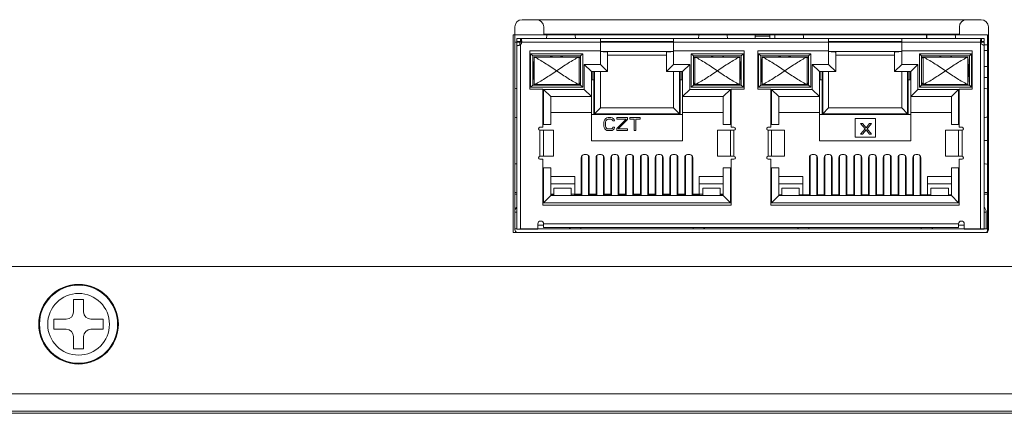
# Model space of a CAD drawing. Units: millimetres. Extents: x 0 to 158, y 0 to 102.
# Drawn here: x 142 to 147, y 50 to 52 of the extents above; entities that cross this region are included whole.
import ezdxf

# ---------------------------------------------------------------- set-up
doc = ezdxf.new("R2010")
doc.units = ezdxf.units.MM

msp = doc.modelspace()

# ---------------------------------------------------------------- linework, layer by layer
at = {"color": 18, "lineweight": 9, "true_color": 0x040000}
for p, q in [((144.7191, 51.6362), (146.9621, 51.6362)), ((144.6838, 50.6102), (144.6838, 51.6008)), ((144.8253, 51.5654), (144.8253, 51.6008)), ((146.856, 51.5654), (146.856, 51.6008)), ((146.9975, 50.6102), (146.9975, 51.6008)), ((144.6758, 51.5619), (146.9938, 51.5619)), ((144.6758, 50.5947), (144.6758, 51.5619)), ((144.6838, 51.5265), (144.6935, 51.5265)), ((144.6935, 51.5442), (146.9761, 51.5442)), ((144.6935, 51.5301), (144.6935, 51.5442)), ((144.6935, 51.5301), (144.7123, 51.5301)), ((144.6935, 51.5265), (144.7077, 51.5265)), ((144.6935, 50.6124), (144.6935, 51.5265)), ((144.7077, 51.5265), (144.7101, 51.5265)), ((144.7077, 51.5118), (144.7077, 51.5265)), ((144.7101, 51.5265), (144.7104, 51.5283)), ((144.7101, 51.5265), (144.7103, 51.5268)), ((144.7101, 51.5265), (146.9761, 51.5265)), ((144.7104, 51.5269), (144.7106, 51.5272)), ((144.7105, 51.5292), (144.7106, 51.5298)), ((144.7112, 51.5293), (144.7112, 51.529)), ((144.7123, 51.5301), (144.7123, 51.5442)), ((144.7175, 51.5301), (144.7174, 51.5314)), ((144.7176, 51.5265), (144.7176, 51.5289)), ((146.856, 51.5654), (144.8253, 51.5654)), ((145.1021, 51.4834), (145.1021, 51.5442)), ((145.1021, 51.5301), (145.4595, 51.5301)), ((145.4595, 51.4834), (145.4595, 51.5442)), ((145.8583, 51.5442), (145.8583, 51.5654)), ((145.9291, 51.5548), (145.8583, 51.5548)), ((145.9291, 51.5442), (145.9291, 51.5654)), ((146.2165, 51.4834), (146.2165, 51.5442)), ((146.2165, 51.5301), (146.5739, 51.5301)), ((146.5739, 51.4834), (146.5739, 51.5442)), ((146.6953, 51.5654), (146.6953, 51.5442)), ((146.9585, 51.5293), (146.9584, 51.5274)), ((146.9584, 50.6124), (146.9584, 51.5265)), ((146.9585, 51.5301), (146.9585, 51.5295)), ((146.9613, 51.5199), (146.9617, 51.5194)), ((146.962, 51.5265), (146.962, 51.5191)), ((146.9637, 51.5442), (146.9637, 51.5301)), ((146.9637, 51.5301), (146.9761, 51.5301)), ((146.9648, 51.529), (146.9648, 51.5293)), ((146.9654, 51.53), (146.9655, 51.5294)), ((146.9655, 51.5291), (146.9657, 51.5278)), ((146.9761, 51.5442), (146.9761, 51.5301)), ((146.9761, 51.5122), (146.9761, 51.5265)), ((146.9938, 51.5619), (146.9938, 50.7917)), ((144.7077, 51.5117), (144.708, 51.5118)), ((144.7081, 51.5119), (144.7102, 51.5125)), ((144.7112, 51.5129), (144.7112, 50.6124)), ((145.1021, 51.4834), (144.7572, 51.4834)), ((144.7572, 51.4834), (144.7572, 51.2959)), ((145.4598, 51.4799), (145.1018, 51.4799)), ((145.1018, 51.4176), (145.1018, 51.4799)), ((145.1372, 51.4768), (145.1372, 51.3822)), ((145.4244, 51.3822), (145.4244, 51.4768)), ((145.8044, 51.4834), (145.4595, 51.4834)), ((145.4598, 51.4799), (145.4598, 51.4176)), ((145.8044, 51.2959), (145.8044, 51.4834)), ((146.2165, 51.4834), (145.8716, 51.4834)), ((145.8716, 51.4834), (145.8716, 51.2959)), ((146.5742, 51.4799), (146.2162, 51.4799)), ((146.2162, 51.4176), (146.2162, 51.4799)), ((146.2516, 51.4768), (146.2516, 51.3822)), ((146.5388, 51.3822), (146.5388, 51.4768)), ((146.9188, 51.4834), (146.5739, 51.4834)), ((146.5742, 51.4799), (146.5742, 51.4176)), ((146.9188, 51.2959), (146.9188, 51.4834)), ((146.9761, 51.5136), (146.9975, 51.5136)), ((146.9761, 51.5096), (146.9761, 50.6124)), ((146.9975, 51.4855), (146.9761, 51.4855)), ((145.0155, 51.4699), (144.7607, 51.4699)), ((144.7714, 51.4593), (144.7607, 51.4699)), ((144.7607, 51.4699), (144.7607, 51.3058)), ((144.7714, 51.4593), (145.0049, 51.4593)), ((144.7741, 51.4073), (144.7714, 51.4593)), ((144.7714, 51.4593), (144.7714, 51.3164)), ((144.7784, 51.4533), (144.9978, 51.4533)), ((144.7784, 51.3189), (144.7784, 51.4533)), ((144.857, 51.4533), (144.8599, 51.4566)), ((144.8599, 51.4533), (144.8599, 51.4566)), ((144.9164, 51.4565), (144.9164, 51.4533)), ((144.9164, 51.4565), (144.9177, 51.4533)), ((145.0049, 51.4593), (144.9978, 51.4453)), ((144.9978, 51.4533), (144.9978, 51.3189)), ((145.0155, 51.4699), (145.0049, 51.4593)), ((145.0049, 51.3164), (145.0049, 51.4593)), ((145.0155, 51.3058), (145.0155, 51.4699)), ((145.1372, 51.4628), (145.4244, 51.4628)), ((145.8009, 51.4699), (145.5461, 51.4699)), ((145.5567, 51.4593), (145.5461, 51.4699)), ((145.5461, 51.4699), (145.5461, 51.3058)), ((145.5567, 51.4593), (145.7902, 51.4593)), ((145.5567, 51.4593), (145.5638, 51.4453)), ((145.5567, 51.4593), (145.5567, 51.3164)), ((145.5638, 51.4533), (145.7832, 51.4533)), ((145.5638, 51.3189), (145.5638, 51.4533)), ((145.6452, 51.4565), (145.6439, 51.4533)), ((145.6452, 51.4533), (145.6452, 51.4565)), ((145.7046, 51.4533), (145.7017, 51.4566)), ((145.7017, 51.4566), (145.7017, 51.4533)), ((145.7832, 51.4533), (145.7832, 51.3189)), ((145.7875, 51.4073), (145.7902, 51.4593)), ((145.7902, 51.4593), (145.8009, 51.4699)), ((145.7902, 51.3164), (145.7902, 51.4593)), ((145.8009, 51.3058), (145.8009, 51.4699)), ((146.1299, 51.4699), (145.8751, 51.4699)), ((145.8858, 51.4593), (145.8751, 51.4699)), ((145.8751, 51.4699), (145.8751, 51.3058)), ((145.8858, 51.4593), (146.1193, 51.4593)), ((145.8885, 51.4073), (145.8858, 51.4593)), ((145.8858, 51.4593), (145.8858, 51.3164)), ((145.8928, 51.4533), (146.1122, 51.4533)), ((145.8928, 51.3189), (145.8928, 51.4533)), ((145.9714, 51.4533), (145.9743, 51.4566)), ((145.9743, 51.4533), (145.9743, 51.4566)), ((146.0308, 51.4565), (146.0308, 51.4533)), ((146.0308, 51.4565), (146.0321, 51.4533)), ((146.1193, 51.4593), (146.1122, 51.4453)), ((146.1122, 51.4533), (146.1122, 51.3189)), ((146.1299, 51.4699), (146.1193, 51.4593)), ((146.1193, 51.3164), (146.1193, 51.4593)), ((146.1299, 51.3058), (146.1299, 51.4699)), ((146.2516, 51.4628), (146.5388, 51.4628)), ((146.9153, 51.4699), (146.6605, 51.4699)), ((146.6711, 51.4593), (146.6605, 51.4699)), ((146.6605, 51.4699), (146.6605, 51.3058)), ((146.9046, 51.4593), (146.6711, 51.4593)), ((146.6782, 51.4453), (146.6711, 51.4593)), ((146.6711, 51.3164), (146.6711, 51.4593)), ((146.6782, 51.4533), (146.8976, 51.4533)), ((146.6782, 51.3189), (146.6782, 51.4533)), ((146.7583, 51.4533), (146.7596, 51.4565)), ((146.7596, 51.4533), (146.7596, 51.4565)), ((146.819, 51.4533), (146.8161, 51.4566)), ((146.8161, 51.4566), (146.8161, 51.4533)), ((146.8976, 51.4533), (146.8976, 51.3189)), ((146.9046, 51.4593), (146.9019, 51.4073)), ((146.9046, 51.4593), (146.9153, 51.4699)), ((146.9046, 51.4593), (146.9046, 51.3164)), ((146.9153, 51.3058), (146.9153, 51.4699)), ((144.7741, 51.4073), (144.7777, 51.4073)), ((144.7741, 51.3684), (144.7741, 51.4073)), ((144.7784, 51.408), (144.7777, 51.408)), ((144.7777, 51.408), (144.7777, 51.3726)), ((145.0225, 51.4176), (145.1018, 51.4176)), ((145.0225, 51.2952), (145.0225, 51.4176)), ((145.0225, 51.4176), (145.0579, 51.3822)), ((145.1372, 51.3822), (145.0579, 51.3822)), ((145.0579, 51.044), (145.0579, 51.3822)), ((145.0615, 51.3426), (145.0615, 51.3822)), ((145.0706, 51.3822), (145.0706, 51.1763)), ((145.0738, 51.3822), (145.0738, 51.1763)), ((145.1018, 51.4176), (145.1372, 51.3822)), ((145.1021, 51.3822), (145.1021, 51.2046)), ((145.4598, 51.4176), (145.4244, 51.3822)), ((145.5037, 51.3822), (145.4244, 51.3822)), ((145.4595, 51.3822), (145.4595, 51.2046)), ((145.4598, 51.4176), (145.5391, 51.4176)), ((145.4878, 51.1763), (145.4878, 51.3822)), ((145.491, 51.1763), (145.491, 51.3822)), ((145.5001, 51.3822), (145.5001, 51.3426)), ((145.5391, 51.4176), (145.5037, 51.3822)), ((145.5037, 51.044), (145.5037, 51.3822)), ((145.5391, 51.4176), (145.5391, 51.2952)), ((145.7839, 51.408), (145.7832, 51.408)), ((145.7839, 51.3684), (145.7839, 51.408)), ((145.7839, 51.4073), (145.7875, 51.4073)), ((145.7875, 51.4073), (145.7875, 51.3684)), ((145.8885, 51.4073), (145.8921, 51.4073)), ((145.8885, 51.3684), (145.8885, 51.4073)), ((145.8928, 51.408), (145.8921, 51.408)), ((145.8921, 51.408), (145.8921, 51.3726)), ((146.1369, 51.4176), (146.2162, 51.4176)), ((146.1369, 51.2952), (146.1369, 51.4176)), ((146.1369, 51.4176), (146.1723, 51.3822)), ((146.2516, 51.3822), (146.1723, 51.3822)), ((146.1723, 51.044), (146.1723, 51.3822)), ((146.1759, 51.3822), (146.1759, 51.3426)), ((146.185, 51.3822), (146.185, 51.1763)), ((146.1882, 51.3822), (146.1882, 51.1763)), ((146.2162, 51.4176), (146.2516, 51.3822)), ((146.2165, 51.3822), (146.2165, 51.2046)), ((146.5742, 51.4176), (146.5388, 51.3822)), ((146.6181, 51.3822), (146.5388, 51.3822)), ((146.5739, 51.3822), (146.5739, 51.2046)), ((146.5742, 51.4176), (146.6535, 51.4176)), ((146.6022, 51.1763), (146.6022, 51.3822)), ((146.6054, 51.1763), (146.6054, 51.3822)), ((146.6145, 51.3426), (146.6145, 51.3822)), ((146.6181, 51.3822), (146.6535, 51.4176)), ((146.6181, 51.044), (146.6181, 51.3822)), ((146.6535, 51.4176), (146.6535, 51.2952)), ((146.8983, 51.408), (146.8976, 51.408)), ((146.8983, 51.3684), (146.8983, 51.408)), ((146.9019, 51.4073), (146.8983, 51.4073)), ((146.9019, 51.4073), (146.9019, 51.3684)), ((146.9975, 51.4076), (146.9761, 51.4076)), ((144.7741, 51.3684), (144.7714, 51.3164)), ((144.7784, 51.3684), (144.7741, 51.3684)), ((144.7777, 51.3726), (144.7784, 51.3726)), ((144.7777, 51.3703), (144.7777, 51.3684)), ((145.0049, 51.3164), (144.9978, 51.3304)), ((145.0579, 51.3426), (145.0706, 51.3426)), ((145.5037, 51.3426), (145.491, 51.3426)), ((145.5638, 51.3304), (145.5567, 51.3164)), ((145.7832, 51.3726), (145.7839, 51.3726)), ((145.7875, 51.3684), (145.7832, 51.3684)), ((145.7902, 51.3164), (145.7875, 51.3684)), ((145.8885, 51.3684), (145.8858, 51.3164)), ((145.8928, 51.3684), (145.8885, 51.3684)), ((145.8921, 51.3726), (145.8928, 51.3726)), ((145.8921, 51.3703), (145.8921, 51.3684)), ((146.1193, 51.3164), (146.1122, 51.3304)), ((146.185, 51.3426), (146.1723, 51.3426)), ((146.6054, 51.3426), (146.6181, 51.3426)), ((146.6782, 51.3304), (146.6711, 51.3164)), ((146.8976, 51.3726), (146.8983, 51.3726)), ((146.9019, 51.3684), (146.8976, 51.3684)), ((146.9046, 51.3164), (146.9019, 51.3684)), ((146.9761, 51.3534), (146.9975, 51.3534)), ((144.7572, 51.2959), (144.8209, 51.2959)), ((144.7714, 51.3164), (144.7607, 51.3058)), ((144.7607, 51.3058), (145.0155, 51.3058)), ((145.0049, 51.3164), (144.7714, 51.3164)), ((144.9978, 51.3189), (144.7784, 51.3189)), ((144.8209, 51.2959), (144.8209, 51.1098)), ((144.8241, 51.2952), (145.0225, 51.2952)), ((144.8241, 51.1232), (144.8241, 51.2952)), ((144.8241, 51.2952), (144.8594, 51.2598)), ((145.0049, 51.3164), (145.0155, 51.3058)), ((145.0225, 51.2952), (145.0579, 51.2598)), ((145.5391, 51.2952), (145.5037, 51.2598)), ((145.5391, 51.2952), (145.7375, 51.2952)), ((145.5461, 51.3058), (145.5567, 51.3164)), ((145.5461, 51.3058), (145.8009, 51.3058)), ((145.7902, 51.3164), (145.5567, 51.3164)), ((145.7832, 51.3189), (145.5638, 51.3189)), ((145.7375, 51.2952), (145.7021, 51.2598)), ((145.7375, 51.2952), (145.7375, 51.1232)), ((145.7407, 51.2959), (145.8044, 51.2959)), ((145.7407, 51.1098), (145.7407, 51.2959)), ((145.7902, 51.3164), (145.8009, 51.3058)), ((145.8716, 51.2959), (145.9353, 51.2959)), ((145.8858, 51.3164), (145.8751, 51.3058)), ((145.8751, 51.3058), (146.1299, 51.3058)), ((146.1193, 51.3164), (145.8858, 51.3164)), ((146.1122, 51.3189), (145.8928, 51.3189)), ((145.9353, 51.2959), (145.9353, 51.1098)), ((145.9385, 51.2952), (146.1369, 51.2952)), ((145.9385, 51.1232), (145.9385, 51.2952)), ((145.9385, 51.2952), (145.9738, 51.2598)), ((146.1193, 51.3164), (146.1299, 51.3058)), ((146.1369, 51.2952), (146.1723, 51.2598)), ((146.6535, 51.2952), (146.6181, 51.2598)), ((146.6535, 51.2952), (146.8519, 51.2952)), ((146.6711, 51.3164), (146.6605, 51.3058)), ((146.6605, 51.3058), (146.9153, 51.3058)), ((146.6711, 51.3164), (146.9046, 51.3164)), ((146.8976, 51.3189), (146.6782, 51.3189)), ((146.8519, 51.2952), (146.8165, 51.2598)), ((146.8519, 51.2952), (146.8519, 51.1232)), ((146.8551, 51.2959), (146.9188, 51.2959)), ((146.8551, 51.1098), (146.8551, 51.2959)), ((146.9153, 51.3058), (146.9046, 51.3164)), ((145.0579, 51.2598), (144.8594, 51.2598)), ((144.8594, 51.2598), (144.8594, 51.1232)), ((145.7021, 51.2598), (145.5037, 51.2598)), ((145.7021, 51.1232), (145.7021, 51.2598)), ((146.1723, 51.2598), (145.9738, 51.2598)), ((145.9738, 51.2598), (145.9738, 51.1232)), ((146.8165, 51.2598), (146.6181, 51.2598)), ((146.8165, 51.1232), (146.8165, 51.2598)), ((145.1021, 51.2046), (145.0738, 51.1763)), ((145.4595, 51.2046), (145.1021, 51.2046)), ((145.4878, 51.1763), (145.4595, 51.2046)), ((146.2165, 51.2046), (146.1882, 51.1763)), ((146.5739, 51.2046), (146.2165, 51.2046)), ((146.6022, 51.1763), (146.5739, 51.2046)), ((144.8594, 51.1819), (145.0579, 51.1819)), ((145.0579, 51.1727), (145.5037, 51.1727)), ((145.0706, 51.1763), (145.491, 51.1763)), ((145.0774, 51.1763), (145.0774, 51.1727)), ((145.1191, 51.1355), (145.1204, 51.1423)), ((145.1191, 51.1355), (145.1191, 51.1152)), ((145.1204, 51.1423), (145.1231, 51.1477)), ((145.1231, 51.1477), (145.1284, 51.1531)), ((145.1284, 51.1409), (145.1271, 51.1355)), ((145.1271, 51.1152), (145.1271, 51.1355)), ((145.1284, 51.1531), (145.1337, 51.1558)), ((145.1311, 51.145), (145.1284, 51.1409)), ((145.135, 51.1477), (145.1311, 51.145)), ((145.1337, 51.1558), (145.1403, 51.1572)), ((145.1403, 51.149), (145.135, 51.1477)), ((145.1523, 51.1572), (145.1403, 51.1572)), ((145.1403, 51.149), (145.1523, 51.149)), ((145.1523, 51.1572), (145.1589, 51.1558)), ((145.1576, 51.1477), (145.1523, 51.149)), ((145.1616, 51.145), (145.1576, 51.1477)), ((145.1589, 51.1558), (145.1642, 51.1531)), ((145.1629, 51.1409), (145.1616, 51.145)), ((145.1629, 51.1409), (145.1709, 51.1409)), ((145.1642, 51.1531), (145.1695, 51.1477)), ((145.1695, 51.1477), (145.1709, 51.1409)), ((145.2345, 51.1572), (145.1815, 51.1572)), ((145.1815, 51.1572), (145.1815, 51.1504)), ((145.1815, 51.1504), (145.2279, 51.1504)), ((145.1815, 51.1043), (145.2279, 51.1504)), ((145.2345, 51.1477), (145.1894, 51.1016)), ((145.2345, 51.1477), (145.2345, 51.1572)), ((145.2956, 51.1572), (145.2452, 51.1572)), ((145.2452, 51.1572), (145.2452, 51.1504)), ((145.2452, 51.1504), (145.2664, 51.1504)), ((145.2664, 51.1504), (145.2664, 51.0935)), ((145.2743, 51.1504), (145.2956, 51.1504)), ((145.2743, 51.0935), (145.2743, 51.1504)), ((145.2956, 51.1504), (145.2956, 51.1572)), ((145.4842, 51.1727), (145.4842, 51.1763)), ((145.5037, 51.1819), (145.7021, 51.1819)), ((145.9738, 51.1819), (146.1723, 51.1819)), ((146.6181, 51.1727), (146.1723, 51.1727)), ((146.185, 51.1763), (146.6054, 51.1763)), ((146.1918, 51.1763), (146.1918, 51.1727)), ((146.4453, 51.1523), (146.3474, 51.1523)), ((146.3474, 51.1523), (146.3474, 51.0618)), ((146.4453, 51.0618), (146.4453, 51.1523)), ((146.5986, 51.1727), (146.5986, 51.1763)), ((146.6181, 51.1819), (146.8165, 51.1819)), ((144.8011, 51.1074), (144.8011, 51.098)), ((144.8209, 51.1098), (144.8063, 51.1098)), ((144.8063, 51.0956), (144.8736, 51.0956)), ((144.8063, 50.9683), (144.8063, 51.0956)), ((144.8209, 51.1232), (144.8594, 51.1232)), ((144.8237, 51.0956), (144.8237, 50.9683)), ((144.8733, 50.9683), (144.8733, 51.0956)), ((144.8736, 51.0956), (144.8736, 50.9683)), ((145.1204, 51.1084), (145.1191, 51.1152)), ((145.1231, 51.103), (145.1204, 51.1084)), ((145.1284, 51.0976), (145.1231, 51.103)), ((145.1271, 51.1152), (145.1284, 51.1098)), ((145.1284, 51.1098), (145.1311, 51.1057)), ((145.1337, 51.0949), (145.1284, 51.0976)), ((145.1311, 51.1057), (145.135, 51.103)), ((145.1403, 51.0935), (145.1337, 51.0949)), ((145.135, 51.103), (145.1403, 51.1016)), ((145.1523, 51.1016), (145.1403, 51.1016)), ((145.1403, 51.0935), (145.1523, 51.0935)), ((145.1523, 51.1016), (145.1576, 51.103)), ((145.1589, 51.0949), (145.1523, 51.0935)), ((145.1576, 51.103), (145.1616, 51.1057)), ((145.1642, 51.0976), (145.1589, 51.0949)), ((145.1616, 51.1057), (145.1629, 51.1098)), ((145.1709, 51.1098), (145.1629, 51.1098)), ((145.1695, 51.103), (145.1642, 51.0976)), ((145.1709, 51.1098), (145.1695, 51.103)), ((145.1815, 51.1043), (145.1815, 51.0935)), ((145.1815, 51.0935), (145.2345, 51.0935)), ((145.2345, 51.1016), (145.1894, 51.1016)), ((145.2345, 51.0935), (145.2345, 51.1016)), ((145.2664, 51.0935), (145.2743, 51.0935)), ((145.674, 51.0956), (145.7546, 51.0956)), ((145.674, 50.9683), (145.674, 51.0956)), ((145.6744, 51.0956), (145.6744, 50.9683)), ((145.7021, 51.1232), (145.7407, 51.1232)), ((145.7374, 50.9683), (145.7374, 51.0956)), ((145.7546, 51.1098), (145.7407, 51.1098)), ((145.7546, 51.0956), (145.7546, 50.9683)), ((145.7605, 51.0989), (145.7605, 51.1065)), ((145.9155, 51.1065), (145.9155, 51.0989)), ((145.9353, 51.1098), (145.9214, 51.1098)), ((145.9214, 51.0956), (146.002, 51.0956)), ((145.9214, 50.9683), (145.9214, 51.0956)), ((145.9353, 51.1232), (145.9738, 51.1232)), ((145.9386, 51.0956), (145.9386, 50.9683)), ((146.0016, 50.9683), (146.0016, 51.0956)), ((146.002, 51.0956), (146.002, 50.9683)), ((146.3825, 51.1281), (146.373, 51.1281)), ((146.373, 51.1281), (146.3951, 51.1024)), ((146.3951, 51.1024), (146.373, 51.0766)), ((146.3998, 51.1072), (146.3825, 51.1281)), ((146.3825, 51.0766), (146.3998, 51.0975)), ((146.4172, 51.1281), (146.3998, 51.1072)), ((146.3998, 51.0975), (146.4172, 51.0766)), ((146.4045, 51.1024), (146.4266, 51.1281)), ((146.4266, 51.0766), (146.4045, 51.1024)), ((146.4266, 51.1281), (146.4172, 51.1281)), ((146.7884, 51.0956), (146.869, 51.0956)), ((146.7884, 50.9683), (146.7884, 51.0956)), ((146.7888, 51.0956), (146.7888, 50.9683)), ((146.8165, 51.1232), (146.8551, 51.1232)), ((146.8518, 50.9683), (146.8518, 51.0956)), ((146.869, 51.1098), (146.8551, 51.1098)), ((146.869, 51.0956), (146.869, 50.9683)), ((146.8749, 51.0989), (146.8749, 51.1065)), ((145.0579, 51.044), (145.5037, 51.044)), ((146.1723, 51.044), (146.6181, 51.044)), ((146.3474, 51.0618), (146.4453, 51.0618)), ((146.373, 51.0766), (146.3825, 51.0766)), ((146.4172, 51.0766), (146.4266, 51.0766)), ((146.9975, 51.0454), (146.9761, 51.0454)), ((144.8011, 50.9659), (144.8011, 50.9565)), ((144.8063, 50.9683), (144.8736, 50.9683)), ((144.8063, 50.9541), (144.8209, 50.9541)), ((144.8209, 50.9541), (144.8209, 50.7298)), ((145.0087, 50.9613), (145.0087, 50.7836)), ((145.0119, 50.7765), (145.0119, 50.971)), ((145.0335, 50.9768), (145.0229, 50.9768)), ((145.0445, 50.971), (145.0445, 50.7765)), ((145.0477, 50.7836), (145.0477, 50.9613)), ((145.0809, 50.7836), (145.0809, 50.9613)), ((145.0841, 50.7765), (145.0841, 50.971)), ((145.0951, 50.9768), (145.1057, 50.9768)), ((145.1166, 50.971), (145.1166, 50.7765)), ((145.1198, 50.7836), (145.1198, 50.9613)), ((145.1531, 50.9613), (145.1531, 50.7836)), ((145.1563, 50.7765), (145.1563, 50.971)), ((145.1778, 50.9768), (145.1672, 50.9768)), ((145.1888, 50.971), (145.1888, 50.7765)), ((145.192, 50.7836), (145.192, 50.9613)), ((145.2253, 50.9613), (145.2253, 50.7836)), ((145.2284, 50.7765), (145.2284, 50.971)), ((145.25, 50.9768), (145.2394, 50.9768)), ((145.261, 50.971), (145.261, 50.7765)), ((145.2642, 50.7836), (145.2642, 50.9613)), ((145.2974, 50.9613), (145.2974, 50.7836)), ((145.3006, 50.7765), (145.3006, 50.971)), ((145.3222, 50.9768), (145.3116, 50.9768)), ((145.3332, 50.971), (145.3332, 50.7765)), ((145.3363, 50.7836), (145.3363, 50.9613)), ((145.3696, 50.9613), (145.3696, 50.7836)), ((145.3728, 50.7765), (145.3728, 50.971)), ((145.3944, 50.9768), (145.3837, 50.9768)), ((145.4053, 50.971), (145.4053, 50.7765)), ((145.4085, 50.7836), (145.4085, 50.9613)), ((145.4418, 50.9613), (145.4418, 50.7836)), ((145.445, 50.7765), (145.445, 50.971)), ((145.4665, 50.9768), (145.4559, 50.9768)), ((145.4775, 50.971), (145.4775, 50.7765)), ((145.4807, 50.7836), (145.4807, 50.9613)), ((145.5139, 50.9613), (145.5139, 50.7836)), ((145.5171, 50.7765), (145.5171, 50.971)), ((145.5387, 50.9768), (145.5281, 50.9768)), ((145.5497, 50.971), (145.5497, 50.7765)), ((145.5529, 50.7836), (145.5529, 50.9613)), ((145.674, 50.9683), (145.7546, 50.9683)), ((145.7407, 50.9541), (145.7546, 50.9541)), ((145.7407, 50.7298), (145.7407, 50.9541)), ((145.7605, 50.9574), (145.7605, 50.965)), ((145.9155, 50.965), (145.9155, 50.9574)), ((145.9214, 50.9683), (146.002, 50.9683)), ((145.9214, 50.9541), (145.9353, 50.9541)), ((145.9353, 50.9541), (145.9353, 50.7298)), ((146.1231, 50.9613), (146.1231, 50.7801)), ((146.1263, 50.7765), (146.1263, 50.971)), ((146.1479, 50.9768), (146.1373, 50.9768)), ((146.1589, 50.971), (146.1589, 50.7765)), ((146.1621, 50.7801), (146.1621, 50.9613)), ((146.1953, 50.9613), (146.1953, 50.7801)), ((146.1985, 50.7765), (146.1985, 50.971)), ((146.2201, 50.9768), (146.2095, 50.9768)), ((146.231, 50.971), (146.231, 50.7765)), ((146.2342, 50.7801), (146.2342, 50.9613)), ((146.2675, 50.9613), (146.2675, 50.7801)), ((146.2707, 50.7765), (146.2707, 50.971)), ((146.2816, 50.9768), (146.2922, 50.9768)), ((146.3032, 50.971), (146.3032, 50.7765)), ((146.3064, 50.7801), (146.3064, 50.9613)), ((146.3397, 50.9613), (146.3397, 50.7801)), ((146.3428, 50.7765), (146.3428, 50.971)), ((146.3644, 50.9768), (146.3538, 50.9768)), ((146.3754, 50.971), (146.3754, 50.7765)), ((146.3786, 50.7801), (146.3786, 50.9613)), ((146.4118, 50.9613), (146.4118, 50.7801)), ((146.415, 50.7765), (146.415, 50.971)), ((146.4366, 50.9768), (146.426, 50.9768)), ((146.4476, 50.971), (146.4476, 50.7765)), ((146.4507, 50.7801), (146.4507, 50.9613)), ((146.484, 50.9613), (146.484, 50.7801)), ((146.4872, 50.7765), (146.4872, 50.971)), ((146.5088, 50.9768), (146.4981, 50.9768)), ((146.5197, 50.971), (146.5197, 50.7765)), ((146.5229, 50.7801), (146.5229, 50.9613)), ((146.5562, 50.9613), (146.5562, 50.7801)), ((146.5594, 50.7765), (146.5594, 50.971)), ((146.5809, 50.9768), (146.5703, 50.9768)), ((146.5919, 50.971), (146.5919, 50.7765)), ((146.5951, 50.7801), (146.5951, 50.9613)), ((146.6283, 50.7801), (146.6283, 50.9613)), ((146.6315, 50.7765), (146.6315, 50.971)), ((146.6425, 50.9768), (146.6531, 50.9768)), ((146.6641, 50.971), (146.6641, 50.7765)), ((146.6673, 50.7801), (146.6673, 50.9613)), ((146.7884, 50.9683), (146.869, 50.9683)), ((146.8551, 50.9541), (146.869, 50.9541)), ((146.8551, 50.7298), (146.8551, 50.9541)), ((146.8749, 50.9574), (146.8749, 50.965)), ((144.8209, 50.9109), (144.8594, 50.9109)), ((144.8241, 50.7411), (144.8241, 50.9109)), ((144.8594, 50.9109), (144.8594, 50.7765)), ((145.7021, 50.9109), (145.7407, 50.9109)), ((145.7021, 50.7765), (145.7021, 50.9109)), ((145.7375, 50.9109), (145.7375, 50.7411)), ((145.9353, 50.9109), (145.9738, 50.9109)), ((145.9385, 50.7411), (145.9385, 50.9109)), ((145.9738, 50.9109), (145.9738, 50.7765)), ((146.8165, 50.9109), (146.8551, 50.9109)), ((146.8165, 50.7765), (146.8165, 50.9109)), ((146.8519, 50.9109), (146.8519, 50.7411)), ((144.8594, 50.8685), (144.9765, 50.8685)), ((144.9765, 50.7801), (144.9765, 50.8685)), ((145.585, 50.8685), (145.7021, 50.8685)), ((145.585, 50.8685), (145.585, 50.7801)), ((145.9738, 50.8685), (146.0909, 50.8685)), ((146.0909, 50.7801), (146.0909, 50.8685)), ((146.6994, 50.8685), (146.8165, 50.8685)), ((146.6994, 50.8685), (146.6994, 50.7801)), ((144.9765, 50.8331), (144.8594, 50.8331)), ((144.874, 50.8119), (144.9589, 50.8119)), ((144.874, 50.8119), (144.874, 50.7765)), ((144.9589, 50.7765), (144.9589, 50.8119)), ((145.7021, 50.8331), (145.585, 50.8331)), ((145.6027, 50.8119), (145.6876, 50.8119)), ((145.6027, 50.8119), (145.6027, 50.7765)), ((145.6876, 50.7765), (145.6876, 50.8119)), ((146.0909, 50.8331), (145.9738, 50.8331)), ((145.9884, 50.8119), (146.0733, 50.8119)), ((145.9884, 50.8119), (145.9884, 50.7765)), ((146.0733, 50.7765), (146.0733, 50.8119)), ((146.8165, 50.8331), (146.6994, 50.8331)), ((146.7171, 50.8119), (146.802, 50.8119)), ((146.7171, 50.8119), (146.7171, 50.7765)), ((146.802, 50.7765), (146.802, 50.8119)), ((144.6838, 50.7829), (144.6935, 50.7829)), ((144.8241, 50.7411), (144.8594, 50.7765)), ((144.8594, 50.7836), (144.874, 50.7836)), ((144.8594, 50.7801), (144.874, 50.7801)), ((144.8594, 50.7765), (145.7021, 50.7765)), ((144.9589, 50.7836), (145.0087, 50.7836)), ((144.9751, 50.7836), (144.9751, 50.7765)), ((144.9751, 50.7801), (145.0119, 50.7801)), ((145.0841, 50.7801), (145.0445, 50.7801)), ((145.0809, 50.7836), (145.0477, 50.7836)), ((145.1563, 50.7801), (145.1166, 50.7801)), ((145.1531, 50.7836), (145.1198, 50.7836)), ((145.2284, 50.7801), (145.1888, 50.7801)), ((145.2253, 50.7836), (145.192, 50.7836)), ((145.21, 50.7796), (145.2284, 50.7796)), ((145.21, 50.7796), (145.21, 50.7765)), ((145.3006, 50.7801), (145.261, 50.7801)), ((145.261, 50.7796), (145.3006, 50.7796)), ((145.2974, 50.7836), (145.2642, 50.7836)), ((145.3728, 50.7801), (145.3332, 50.7801)), ((145.3332, 50.7796), (145.3516, 50.7796)), ((145.3696, 50.7836), (145.3363, 50.7836)), ((145.3516, 50.7765), (145.3516, 50.7796)), ((145.445, 50.7801), (145.4053, 50.7801)), ((145.4418, 50.7836), (145.4085, 50.7836)), ((145.5171, 50.7801), (145.4775, 50.7801)), ((145.5139, 50.7836), (145.4807, 50.7836)), ((145.5865, 50.7801), (145.5497, 50.7801)), ((145.5529, 50.7836), (145.6027, 50.7836)), ((145.5865, 50.7836), (145.5865, 50.7765)), ((145.6876, 50.7836), (145.7021, 50.7836)), ((145.7021, 50.7801), (145.6876, 50.7801)), ((145.7375, 50.7411), (145.7021, 50.7765)), ((145.9385, 50.7411), (145.9738, 50.7765)), ((145.9738, 50.7801), (145.9884, 50.7801)), ((145.9738, 50.7765), (146.8165, 50.7765)), ((146.0733, 50.7801), (146.1263, 50.7801)), ((146.0895, 50.7801), (146.0895, 50.7765)), ((146.1985, 50.7801), (146.1589, 50.7801)), ((146.2707, 50.7801), (146.231, 50.7801)), ((146.3428, 50.7801), (146.3032, 50.7801)), ((146.3244, 50.7796), (146.3428, 50.7796)), ((146.3244, 50.7796), (146.3244, 50.7765)), ((146.415, 50.7801), (146.3754, 50.7801)), ((146.3754, 50.7796), (146.415, 50.7796)), ((146.4872, 50.7801), (146.4476, 50.7801)), ((146.4476, 50.7796), (146.466, 50.7796)), ((146.466, 50.7765), (146.466, 50.7796)), ((146.5594, 50.7801), (146.5197, 50.7801)), ((146.6315, 50.7801), (146.5919, 50.7801)), ((146.6641, 50.7801), (146.7171, 50.7801)), ((146.7009, 50.7801), (146.7009, 50.7765)), ((146.802, 50.7801), (146.8165, 50.7801)), ((146.8519, 50.7411), (146.8165, 50.7765)), ((146.9761, 50.7829), (146.9938, 50.7829)), ((146.9938, 50.7829), (146.9938, 50.7917)), ((146.9938, 50.7829), (146.9938, 50.5947)), ((144.8209, 50.7298), (145.7407, 50.7298)), ((145.7375, 50.7411), (144.8241, 50.7411)), ((145.9353, 50.7298), (146.8551, 50.7298)), ((146.8519, 50.7411), (145.9385, 50.7411)), ((144.6935, 50.6951), (144.687, 50.6951)), ((146.9867, 50.6951), (146.9761, 50.6951)), ((146.9867, 50.6138), (146.9867, 50.6951)), ((144.6935, 50.6138), (144.6838, 50.6138)), ((144.6838, 50.6138), (144.6921, 50.6138)), ((144.6921, 50.6138), (144.6935, 50.6138)), ((144.6935, 50.6138), (144.6935, 50.6138)), ((144.6935, 50.6124), (144.7961, 50.6124)), ((144.7077, 50.6138), (146.9863, 50.6138)), ((144.7961, 50.6371), (144.7961, 50.6124)), ((144.7961, 50.6315), (144.8244, 50.6315)), ((146.8799, 50.6138), (144.7961, 50.6138)), ((144.8244, 50.6371), (146.8516, 50.6371)), ((144.8244, 50.6371), (144.8244, 50.6194)), ((146.8516, 50.6194), (144.8244, 50.6194)), ((144.9518, 50.6194), (144.9518, 50.6138)), ((144.9536, 50.6138), (144.9536, 50.6194)), ((145.0066, 50.6138), (145.0066, 50.6194)), ((145.555, 50.6194), (145.555, 50.6138)), ((145.608, 50.6194), (145.608, 50.6138)), ((145.6098, 50.6194), (145.6098, 50.6138)), ((146.0662, 50.6194), (146.0662, 50.6138)), ((146.0696, 50.6155), (146.0662, 50.6155)), ((146.068, 50.6194), (146.068, 50.6138)), ((146.121, 50.6138), (146.121, 50.6194)), ((146.6694, 50.6194), (146.6694, 50.6138)), ((146.7224, 50.6194), (146.7224, 50.6138)), ((146.7242, 50.6138), (146.7242, 50.6194)), ((146.8516, 50.6194), (146.8516, 50.6371)), ((146.8516, 50.6315), (146.8799, 50.6315)), ((146.8799, 50.6124), (146.8799, 50.6371)), ((146.8799, 50.6124), (146.9761, 50.6124)), ((146.9975, 50.6138), (146.9759, 50.6138)), ((146.9863, 50.6138), (146.9975, 50.6138)), ((146.9938, 50.5947), (144.6758, 50.5947)), ((146.9833, 50.5961), (144.6979, 50.5961)), ((157.3463, 50.4298), (127.7589, 50.4298)), ((142.5278, 50.2671), (142.5774, 50.2671)), ((142.5278, 50.2069), (142.5278, 50.2671)), ((142.5774, 50.2671), (142.5774, 50.2069)), ((142.4323, 50.1716), (142.4925, 50.1716)), ((142.4323, 50.122), (142.4323, 50.1716)), ((142.6127, 50.1716), (142.6729, 50.1716)), ((142.6729, 50.1716), (142.6729, 50.122)), ((142.4925, 50.122), (142.4323, 50.122)), ((142.5278, 50.0265), (142.5278, 50.0866)), ((142.5774, 50.0866), (142.5774, 50.0265)), ((142.6729, 50.122), (142.6127, 50.122)), ((142.5774, 50.0265), (142.5278, 50.0265)), ((126.997, 49.8072), (158.1082, 49.8072)), ((127.0819, 49.7223), (158.0233, 49.7223)), ((147.336, 49.712), (137.7692, 49.7112))]:
    msp.add_line(p, q, dxfattribs=at)
for points in [[(144.7106, 51.53), (144.711, 51.5297), (144.7112, 51.5293)], [(144.7112, 51.529), (144.7112, 51.5286), (144.7107, 51.5273)], [(144.7176, 51.5265), (144.717, 51.5284), (144.7157, 51.5295), (144.7141, 51.5299), (144.7123, 51.5301)], [(146.9584, 51.5265), (146.9591, 51.5286), (146.9608, 51.5297)], [(146.9584, 51.5265), (146.9592, 51.5229), (146.9613, 51.5199)], [(146.9608, 51.5297), (146.9615, 51.5299), (146.9637, 51.5301)], [(146.9659, 51.5265), (146.9651, 51.5278), (146.9648, 51.529)], [(144.6935, 51.5089), (144.6936, 51.5088), (144.6938, 51.5088)], [(144.6938, 51.5088), (144.6948, 51.5089), (144.6967, 51.5092), (144.6992, 51.5096), (144.7023, 51.5103)]]:
    msp.add_lwpolyline(points, dxfattribs=at)
for radius in [0.1946, 0.191, 0.1508]:
    msp.add_circle((142.5526, 50.1468), radius, dxfattribs=at)
for points in [[(144.7191, 51.6362), (144.6996, 51.6362), (144.6838, 51.6204), (144.6838, 51.6008)], [(144.8253, 51.6008), (144.8253, 51.6204), (144.8094, 51.6362), (144.7899, 51.6362)], [(146.8913, 51.6362), (146.8718, 51.6362), (146.856, 51.6204), (146.856, 51.6008)], [(146.9975, 51.6008), (146.9975, 51.6204), (146.9816, 51.6362), (146.9621, 51.6362)], [(144.7077, 51.5222), (144.7087, 51.5235), (144.7095, 51.525), (144.7101, 51.5265)], [(144.7112, 51.5129), (144.7153, 51.5163), (144.7176, 51.5213), (144.7176, 51.5265)], [(144.8407, 51.5656), (144.8399, 51.5585), (144.8392, 51.5513), (144.8385, 51.5442)], [(144.9801, 51.5442), (144.9795, 51.5513), (144.9788, 51.5585), (144.978, 51.5656)], [(145.5836, 51.5656), (145.5828, 51.5585), (145.5821, 51.5513), (145.5814, 51.5442)], [(145.7231, 51.5442), (145.7224, 51.5513), (145.7217, 51.5585), (145.7209, 51.5656)], [(145.9551, 51.5656), (145.9543, 51.5585), (145.9536, 51.5513), (145.9529, 51.5442)], [(146.0945, 51.5442), (146.0939, 51.5513), (146.0932, 51.5585), (146.0924, 51.5656)], [(146.698, 51.5656), (146.6972, 51.5585), (146.6965, 51.5513), (146.6959, 51.5442)], [(146.8375, 51.5442), (146.8368, 51.5513), (146.8361, 51.5585), (146.8353, 51.5656)], [(145.1372, 51.4768), (145.1372, 51.4785), (145.1213, 51.4799), (145.1018, 51.4799)], [(145.4598, 51.4799), (145.4403, 51.4799), (145.4244, 51.4785), (145.4244, 51.4768)], [(146.2516, 51.4768), (146.2516, 51.4785), (146.2357, 51.4799), (146.2162, 51.4799)], [(146.5742, 51.4799), (146.5547, 51.4799), (146.5388, 51.4785), (146.5388, 51.4768)], [(144.6935, 51.2994), (144.6901, 51.2991), (144.6867, 51.2988), (144.6833, 51.2984)], [(144.6833, 51.1588), (144.6867, 51.1585), (144.6901, 51.1582), (144.6935, 51.1579)], [(146.9761, 51.1579), (146.9833, 51.1585), (146.9904, 51.1593), (146.9976, 51.16)], [(145.0229, 50.9768), (145.0151, 50.9768), (145.0087, 50.9698), (145.0087, 50.9613)], [(145.0951, 50.9768), (145.0872, 50.9768), (145.0809, 50.9698), (145.0809, 50.9613)], [(145.1672, 50.9768), (145.1594, 50.9768), (145.1531, 50.9698), (145.1531, 50.9613)], [(145.2394, 50.9768), (145.2316, 50.9768), (145.2253, 50.9698), (145.2253, 50.9613)], [(145.3116, 50.9768), (145.3038, 50.9768), (145.2974, 50.9698), (145.2974, 50.9613)], [(145.3837, 50.9768), (145.3759, 50.9768), (145.3696, 50.9698), (145.3696, 50.9613)], [(145.4559, 50.9768), (145.4481, 50.9768), (145.4418, 50.9698), (145.4418, 50.9613)], [(145.5281, 50.9768), (145.5203, 50.9768), (145.5139, 50.9698), (145.5139, 50.9613)], [(146.1373, 50.9768), (146.1295, 50.9768), (146.1231, 50.9698), (146.1231, 50.9613)], [(146.1621, 50.9613), (146.1621, 50.9698), (146.1557, 50.9768), (146.1479, 50.9768)], [(146.2095, 50.9768), (146.2016, 50.9768), (146.1953, 50.9698), (146.1953, 50.9613)], [(146.2342, 50.9613), (146.2342, 50.9698), (146.2279, 50.9768), (146.2201, 50.9768)], [(146.2816, 50.9768), (146.2738, 50.9768), (146.2675, 50.9698), (146.2675, 50.9613)], [(146.3064, 50.9613), (146.3064, 50.9698), (146.3001, 50.9768), (146.2922, 50.9768)], [(146.3538, 50.9768), (146.346, 50.9768), (146.3397, 50.9698), (146.3397, 50.9613)], [(146.3786, 50.9613), (146.3786, 50.9698), (146.3722, 50.9768), (146.3644, 50.9768)], [(146.426, 50.9768), (146.4182, 50.9768), (146.4118, 50.9698), (146.4118, 50.9613)], [(146.4507, 50.9613), (146.4507, 50.9698), (146.4444, 50.9768), (146.4366, 50.9768)], [(146.4981, 50.9768), (146.4903, 50.9768), (146.484, 50.9698), (146.484, 50.9613)], [(146.5229, 50.9613), (146.5229, 50.9698), (146.5166, 50.9768), (146.5088, 50.9768)], [(146.5703, 50.9768), (146.5625, 50.9768), (146.5562, 50.9698), (146.5562, 50.9613)], [(146.5951, 50.9613), (146.5951, 50.9698), (146.5887, 50.9768), (146.5809, 50.9768)], [(146.6425, 50.9768), (146.6347, 50.9768), (146.6283, 50.9698), (146.6283, 50.9613)], [(146.6673, 50.9613), (146.6673, 50.9698), (146.6609, 50.9768), (146.6531, 50.9768)], [(144.6935, 50.9314), (144.6901, 50.9311), (144.6867, 50.9308), (144.6833, 50.9305)], [(144.6833, 50.7909), (144.6867, 50.7906), (144.6901, 50.7903), (144.6935, 50.79)], [(146.9761, 50.79), (146.9833, 50.7906), (146.9904, 50.7913), (146.9976, 50.7921)], [(144.6935, 50.7199), (144.6886, 50.7152), (144.6851, 50.7091), (144.6837, 50.7024)], [(146.9867, 50.6951), (146.9867, 50.7045), (146.9829, 50.7135), (146.9761, 50.7199)], [(144.6838, 50.6102), (144.6838, 50.6024), (144.6901, 50.5961), (144.6979, 50.5961)], [(146.9833, 50.5961), (146.9911, 50.5961), (146.9975, 50.6024), (146.9975, 50.6102)], [(142.4925, 50.1716), (142.512, 50.1716), (142.5278, 50.1874), (142.5278, 50.2069)], [(142.5774, 50.2069), (142.5774, 50.1874), (142.5932, 50.1716), (142.6127, 50.1716)], [(142.5278, 50.0866), (142.5278, 50.1062), (142.512, 50.122), (142.4925, 50.122)], [(142.6127, 50.122), (142.5932, 50.122), (142.5774, 50.1062), (142.5774, 50.0866)]]:
    msp.add_open_spline(points, degree=3, dxfattribs=at)
for points, knots in [([(144.7174, 51.532), (144.7173, 51.5337), (144.7171, 51.5354), (144.7168, 51.5371), (144.7166, 51.5384), (144.7163, 51.5397), (144.7158, 51.541), (144.7156, 51.5415), (144.7154, 51.5419), (144.7151, 51.5424), (144.7149, 51.5428), (144.7147, 51.5431), (144.7143, 51.5434), (144.7141, 51.5437), (144.7137, 51.5439), (144.7134, 51.544), (144.713, 51.5442), (144.7127, 51.5442), (144.7123, 51.5442)], [0, 0, 0, 0, 1, 1, 1, 2, 2, 2, 3, 3, 3, 4, 4, 4, 5, 5, 5, 6, 6, 6, 6]), ([(146.9637, 51.5442), (146.9633, 51.5442), (146.9629, 51.5441), (146.9625, 51.544), (146.9621, 51.5438), (146.9618, 51.5436), (146.9615, 51.5433), (146.9612, 51.5429), (146.9609, 51.5425), (146.9607, 51.5421), (146.9604, 51.5415), (146.9602, 51.541), (146.96, 51.5404), (146.9595, 51.5389), (146.9592, 51.5374), (146.959, 51.5358), (146.9587, 51.5339), (146.9586, 51.532), (146.9585, 51.5301)], [0, 0, 0, 0, 1, 1, 1, 2, 2, 2, 3, 3, 3, 4, 4, 4, 5, 5, 5, 6, 6, 6, 6]), ([(146.9619, 51.5191), (146.9634, 51.5176), (146.9651, 51.5164), (146.9669, 51.5153), (146.9677, 51.5148), (146.9686, 51.5143), (146.9694, 51.5138), (146.9701, 51.5134), (146.9709, 51.513), (146.9716, 51.5126), (146.9723, 51.5123), (146.9729, 51.5119), (146.9735, 51.5116), (146.974, 51.5113), (146.9745, 51.511), (146.9749, 51.5108), (146.9752, 51.5106), (146.9755, 51.5104), (146.9758, 51.5101), (146.976, 51.5099), (146.9761, 51.5098), (146.9761, 51.5096)], [0, 0, 0, 0, 1, 1, 1, 2, 2, 2, 3, 3, 3, 4, 4, 4, 5, 5, 5, 6, 6, 6, 7, 7, 7, 7]), ([(144.7023, 51.5103), (144.7027, 51.5104), (144.7031, 51.5105), (144.7036, 51.5106), (144.7049, 51.511), (144.7063, 51.5113), (144.7077, 51.5117)], [0, 0, 0, 0, 1, 1, 1, 2, 2, 2, 2]), ([(144.7784, 51.4533), (144.7827, 51.4515), (144.7868, 51.4494), (144.7909, 51.4473), (144.7954, 51.4451), (144.7997, 51.4427), (144.804, 51.4402), (144.8133, 51.435), (144.8224, 51.4294), (144.8313, 51.4237), (144.8408, 51.4177), (144.8502, 51.4115), (144.8595, 51.4053), (144.8691, 51.3989), (144.8786, 51.3925), (144.8881, 51.3861)], [0, 0, 0, 0, 1, 1, 1, 2, 2, 2, 3, 3, 3, 4, 4, 4, 5, 5, 5, 5]), ([(144.9164, 51.4565), (144.9157, 51.4581), (144.9025, 51.4594), (144.8869, 51.4593), (144.8728, 51.4592), (144.8612, 51.4581), (144.8599, 51.4566)], [0, 0, 0, 0, 1, 1, 1, 2, 2, 2, 2]), ([(144.9978, 51.4533), (144.9935, 51.4515), (144.9894, 51.4494), (144.9853, 51.4473), (144.9808, 51.4451), (144.9765, 51.4427), (144.9722, 51.4402), (144.9629, 51.435), (144.9539, 51.4294), (144.9449, 51.4237), (144.9354, 51.4177), (144.926, 51.4115), (144.9167, 51.4053), (144.9071, 51.3989), (144.8976, 51.3925), (144.8881, 51.3861)], [0, 0, 0, 0, 1, 1, 1, 2, 2, 2, 3, 3, 3, 4, 4, 4, 5, 5, 5, 5]), ([(145.5638, 51.4533), (145.5681, 51.4515), (145.5722, 51.4494), (145.5763, 51.4473), (145.5808, 51.4451), (145.5851, 51.4427), (145.5894, 51.4402), (145.5987, 51.435), (145.6078, 51.4294), (145.6167, 51.4237), (145.6262, 51.4177), (145.6356, 51.4115), (145.6449, 51.4053), (145.6545, 51.3989), (145.664, 51.3925), (145.6735, 51.3861)], [0, 0, 0, 0, 1, 1, 1, 2, 2, 2, 3, 3, 3, 4, 4, 4, 5, 5, 5, 5]), ([(145.7017, 51.4566), (145.7002, 51.4582), (145.6865, 51.4594), (145.6709, 51.4593), (145.6568, 51.4592), (145.6458, 51.4579), (145.6452, 51.4565)], [0, 0, 0, 0, 1, 1, 1, 2, 2, 2, 2]), ([(145.6735, 51.3861), (145.683, 51.3925), (145.6925, 51.3989), (145.7021, 51.4053), (145.7114, 51.4115), (145.7208, 51.4177), (145.7303, 51.4237), (145.7392, 51.4294), (145.7483, 51.435), (145.7576, 51.4402), (145.7619, 51.4427), (145.7662, 51.4451), (145.7706, 51.4473), (145.7748, 51.4494), (145.7789, 51.4515), (145.7832, 51.4533)], [0, 0, 0, 0, 1, 1, 1, 2, 2, 2, 3, 3, 3, 4, 4, 4, 5, 5, 5, 5]), ([(145.8928, 51.4533), (145.8971, 51.4515), (145.9012, 51.4494), (145.9053, 51.4473), (145.9098, 51.4451), (145.9141, 51.4427), (145.9184, 51.4402), (145.9277, 51.435), (145.9368, 51.4294), (145.9457, 51.4237), (145.9552, 51.4177), (145.9646, 51.4115), (145.9739, 51.4053), (145.9835, 51.3989), (145.993, 51.3925), (146.0025, 51.3861)], [0, 0, 0, 0, 1, 1, 1, 2, 2, 2, 3, 3, 3, 4, 4, 4, 5, 5, 5, 5]), ([(146.0308, 51.4565), (146.0301, 51.4581), (146.0169, 51.4594), (146.0013, 51.4593), (145.9872, 51.4592), (145.9756, 51.4581), (145.9743, 51.4566)], [0, 0, 0, 0, 1, 1, 1, 2, 2, 2, 2]), ([(146.1122, 51.4533), (146.1079, 51.4515), (146.1038, 51.4494), (146.0997, 51.4473), (146.0952, 51.4451), (146.0909, 51.4427), (146.0866, 51.4402), (146.0773, 51.435), (146.0683, 51.4294), (146.0593, 51.4237), (146.0498, 51.4177), (146.0404, 51.4115), (146.0311, 51.4053), (146.0215, 51.3989), (146.012, 51.3925), (146.0025, 51.3861)], [0, 0, 0, 0, 1, 1, 1, 2, 2, 2, 3, 3, 3, 4, 4, 4, 5, 5, 5, 5]), ([(146.6782, 51.4533), (146.6825, 51.4515), (146.6866, 51.4494), (146.6907, 51.4473), (146.6952, 51.4451), (146.6995, 51.4427), (146.7038, 51.4402), (146.7131, 51.435), (146.7222, 51.4294), (146.7311, 51.4237), (146.7406, 51.4177), (146.75, 51.4115), (146.7593, 51.4053), (146.7689, 51.3989), (146.7784, 51.3925), (146.7879, 51.3861)], [0, 0, 0, 0, 1, 1, 1, 2, 2, 2, 3, 3, 3, 4, 4, 4, 5, 5, 5, 5]), ([(146.8161, 51.4566), (146.8146, 51.4582), (146.8009, 51.4594), (146.7853, 51.4593), (146.7712, 51.4592), (146.7602, 51.4579), (146.7596, 51.4565)], [0, 0, 0, 0, 1, 1, 1, 2, 2, 2, 2]), ([(146.7879, 51.3861), (146.7974, 51.3925), (146.8069, 51.3989), (146.8165, 51.4053), (146.8258, 51.4115), (146.8352, 51.4177), (146.8447, 51.4237), (146.8536, 51.4294), (146.8627, 51.435), (146.872, 51.4402), (146.8763, 51.4427), (146.8806, 51.4451), (146.885, 51.4473), (146.8892, 51.4494), (146.8933, 51.4515), (146.8976, 51.4533)], [0, 0, 0, 0, 1, 1, 1, 2, 2, 2, 3, 3, 3, 4, 4, 4, 5, 5, 5, 5]), ([(144.8881, 51.3861), (144.8786, 51.3796), (144.8691, 51.3732), (144.8595, 51.3668), (144.8502, 51.3606), (144.8408, 51.3545), (144.8313, 51.3484), (144.8224, 51.3427), (144.8133, 51.3372), (144.804, 51.3319), (144.7997, 51.3295), (144.7954, 51.3271), (144.791, 51.3248), (144.7868, 51.3227), (144.7827, 51.3207), (144.7784, 51.3189)], [0, 0, 0, 0, 1, 1, 1, 2, 2, 2, 3, 3, 3, 4, 4, 4, 5, 5, 5, 5]), ([(144.9978, 51.3189), (144.9935, 51.3207), (144.9894, 51.3227), (144.9853, 51.3248), (144.9808, 51.3271), (144.9765, 51.3295), (144.9722, 51.3319), (144.9629, 51.3372), (144.9538, 51.3427), (144.9449, 51.3484), (144.9354, 51.3545), (144.926, 51.3606), (144.9167, 51.3668), (144.9071, 51.3732), (144.8976, 51.3796), (144.8881, 51.3861)], [0, 0, 0, 0, 1, 1, 1, 2, 2, 2, 3, 3, 3, 4, 4, 4, 5, 5, 5, 5]), ([(145.5638, 51.3189), (145.5681, 51.3207), (145.5722, 51.3227), (145.5763, 51.3248), (145.5808, 51.3271), (145.5851, 51.3295), (145.5894, 51.3319), (145.5987, 51.3372), (145.6077, 51.3427), (145.6167, 51.3484), (145.6262, 51.3545), (145.6356, 51.3606), (145.6449, 51.3668), (145.6545, 51.3732), (145.664, 51.3796), (145.6735, 51.3861)], [0, 0, 0, 0, 1, 1, 1, 2, 2, 2, 3, 3, 3, 4, 4, 4, 5, 5, 5, 5]), ([(145.7832, 51.3189), (145.7789, 51.3207), (145.7748, 51.3227), (145.7706, 51.3248), (145.7662, 51.3271), (145.7619, 51.3295), (145.7576, 51.3319), (145.7483, 51.3372), (145.7392, 51.3427), (145.7302, 51.3484), (145.7208, 51.3545), (145.7114, 51.3606), (145.7021, 51.3668), (145.6925, 51.3732), (145.683, 51.3796), (145.6735, 51.3861)], [0, 0, 0, 0, 1, 1, 1, 2, 2, 2, 3, 3, 3, 4, 4, 4, 5, 5, 5, 5]), ([(146.0025, 51.3861), (145.993, 51.3796), (145.9835, 51.3732), (145.9739, 51.3668), (145.9646, 51.3606), (145.9552, 51.3545), (145.9457, 51.3484), (145.9368, 51.3427), (145.9277, 51.3372), (145.9184, 51.3319), (145.9141, 51.3295), (145.9098, 51.3271), (145.9054, 51.3248), (145.9012, 51.3227), (145.8971, 51.3207), (145.8928, 51.3189)], [0, 0, 0, 0, 1, 1, 1, 2, 2, 2, 3, 3, 3, 4, 4, 4, 5, 5, 5, 5]), ([(146.1122, 51.3189), (146.1079, 51.3207), (146.1038, 51.3227), (146.0997, 51.3248), (146.0952, 51.3271), (146.0909, 51.3295), (146.0866, 51.3319), (146.0773, 51.3372), (146.0682, 51.3427), (146.0593, 51.3484), (146.0498, 51.3545), (146.0404, 51.3606), (146.0311, 51.3668), (146.0215, 51.3732), (146.012, 51.3796), (146.0025, 51.3861)], [0, 0, 0, 0, 1, 1, 1, 2, 2, 2, 3, 3, 3, 4, 4, 4, 5, 5, 5, 5]), ([(146.6782, 51.3189), (146.6825, 51.3207), (146.6866, 51.3227), (146.6907, 51.3248), (146.6952, 51.3271), (146.6995, 51.3295), (146.7038, 51.3319), (146.7131, 51.3372), (146.7221, 51.3427), (146.7311, 51.3484), (146.7406, 51.3545), (146.75, 51.3606), (146.7593, 51.3668), (146.7689, 51.3732), (146.7784, 51.3796), (146.7879, 51.3861)], [0, 0, 0, 0, 1, 1, 1, 2, 2, 2, 3, 3, 3, 4, 4, 4, 5, 5, 5, 5]), ([(146.8976, 51.3189), (146.8933, 51.3207), (146.8892, 51.3227), (146.885, 51.3248), (146.8806, 51.3271), (146.8763, 51.3295), (146.872, 51.3319), (146.8627, 51.3372), (146.8536, 51.3427), (146.8446, 51.3484), (146.8352, 51.3545), (146.8258, 51.3606), (146.8165, 51.3668), (146.8069, 51.3732), (146.7974, 51.3796), (146.7879, 51.3861)], [0, 0, 0, 0, 1, 1, 1, 2, 2, 2, 3, 3, 3, 4, 4, 4, 5, 5, 5, 5]), ([(144.8602, 51.3189), (144.8628, 51.3172), (144.8774, 51.3161), (144.8928, 51.3164), (144.9047, 51.3166), (144.914, 51.3176), (144.916, 51.3189)], [0, 0, 0, 0, 1, 1, 1, 2, 2, 2, 2]), ([(145.6456, 51.3189), (145.6482, 51.3172), (145.6628, 51.3161), (145.6782, 51.3164), (145.6901, 51.3166), (145.6994, 51.3176), (145.7014, 51.3189)], [0, 0, 0, 0, 1, 1, 1, 2, 2, 2, 2]), ([(145.9746, 51.3189), (145.9772, 51.3172), (145.9918, 51.3161), (146.0072, 51.3164), (146.0191, 51.3166), (146.0284, 51.3176), (146.0304, 51.3189)], [0, 0, 0, 0, 1, 1, 1, 2, 2, 2, 2]), ([(146.76, 51.3189), (146.7626, 51.3172), (146.7772, 51.3161), (146.7926, 51.3164), (146.8045, 51.3166), (146.8138, 51.3176), (146.8158, 51.3189)], [0, 0, 0, 0, 1, 1, 1, 2, 2, 2, 2]), ([(146.9761, 51.2994), (146.978, 51.2992), (146.9799, 51.2991), (146.9818, 51.2989), (146.9871, 51.2984), (146.9924, 51.2978), (146.9976, 51.2973)], [0, 0, 0, 0, 1, 1, 1, 2, 2, 2, 2]), ([(144.8063, 51.1098), (144.8024, 51.1098), (144.7992, 51.1066), (144.7992, 51.1027), (144.7992, 51.0988), (144.8024, 51.0956), (144.8063, 51.0956)], [0, 0, 0, 0, 1, 1, 1, 2, 2, 2, 2]), ([(145.7546, 51.0956), (145.7585, 51.0956), (145.7617, 51.0988), (145.7617, 51.1027), (145.7617, 51.1066), (145.7585, 51.1098), (145.7546, 51.1098)], [0, 0, 0, 0, 1, 1, 1, 2, 2, 2, 2]), ([(145.9214, 51.1098), (145.9175, 51.1098), (145.9143, 51.1066), (145.9143, 51.1027), (145.9143, 51.0988), (145.9175, 51.0956), (145.9214, 51.0956)], [0, 0, 0, 0, 1, 1, 1, 2, 2, 2, 2]), ([(146.869, 51.0956), (146.8729, 51.0956), (146.8761, 51.0988), (146.8761, 51.1027), (146.8761, 51.1066), (146.8729, 51.1098), (146.869, 51.1098)], [0, 0, 0, 0, 1, 1, 1, 2, 2, 2, 2]), ([(144.8063, 50.9683), (144.8024, 50.9683), (144.7992, 50.9651), (144.7992, 50.9612), (144.7992, 50.9573), (144.8024, 50.9541), (144.8063, 50.9541)], [0, 0, 0, 0, 1, 1, 1, 2, 2, 2, 2]), ([(145.0477, 50.9613), (145.0477, 50.9698), (145.0413, 50.9768), (145.0335, 50.9768), (145.0335, 50.9768), (145.0335, 50.9768), (145.0335, 50.9768)], [0, 0, 0, 0, 1, 1, 1, 2, 2, 2, 2]), ([(145.1198, 50.9613), (145.1198, 50.9698), (145.1135, 50.9768), (145.1057, 50.9768), (145.1057, 50.9768), (145.1057, 50.9768), (145.1057, 50.9768)], [0, 0, 0, 0, 1, 1, 1, 2, 2, 2, 2]), ([(145.192, 50.9613), (145.192, 50.9698), (145.1857, 50.9768), (145.1778, 50.9768), (145.1778, 50.9768), (145.1778, 50.9768), (145.1778, 50.9768)], [0, 0, 0, 0, 1, 1, 1, 2, 2, 2, 2]), ([(145.2642, 50.9613), (145.2642, 50.9698), (145.2578, 50.9768), (145.25, 50.9768), (145.25, 50.9768), (145.25, 50.9768), (145.25, 50.9768)], [0, 0, 0, 0, 1, 1, 1, 2, 2, 2, 2]), ([(145.3363, 50.9613), (145.3363, 50.9698), (145.33, 50.9768), (145.3222, 50.9768), (145.3222, 50.9768), (145.3222, 50.9768), (145.3222, 50.9768)], [0, 0, 0, 0, 1, 1, 1, 2, 2, 2, 2]), ([(145.4085, 50.9613), (145.4085, 50.9698), (145.4022, 50.9768), (145.3944, 50.9768), (145.3944, 50.9768), (145.3944, 50.9768), (145.3944, 50.9768)], [0, 0, 0, 0, 1, 1, 1, 2, 2, 2, 2]), ([(145.4807, 50.9613), (145.4807, 50.9698), (145.4743, 50.9768), (145.4665, 50.9768), (145.4665, 50.9768), (145.4665, 50.9768), (145.4665, 50.9768)], [0, 0, 0, 0, 1, 1, 1, 2, 2, 2, 2]), ([(145.5529, 50.9613), (145.5529, 50.9698), (145.5465, 50.9768), (145.5387, 50.9768), (145.5387, 50.9768), (145.5387, 50.9768), (145.5387, 50.9768)], [0, 0, 0, 0, 1, 1, 1, 2, 2, 2, 2]), ([(145.7546, 50.9541), (145.7585, 50.9541), (145.7617, 50.9573), (145.7617, 50.9612), (145.7617, 50.9651), (145.7585, 50.9683), (145.7546, 50.9683)], [0, 0, 0, 0, 1, 1, 1, 2, 2, 2, 2]), ([(145.9214, 50.9683), (145.9175, 50.9683), (145.9143, 50.9651), (145.9143, 50.9612), (145.9143, 50.9573), (145.9175, 50.9541), (145.9214, 50.9541)], [0, 0, 0, 0, 1, 1, 1, 2, 2, 2, 2]), ([(146.869, 50.9541), (146.8729, 50.9541), (146.8761, 50.9573), (146.8761, 50.9612), (146.8761, 50.9651), (146.8729, 50.9683), (146.869, 50.9683)], [0, 0, 0, 0, 1, 1, 1, 2, 2, 2, 2]), ([(146.9761, 50.9315), (146.978, 50.9313), (146.9799, 50.9311), (146.9818, 50.9309), (146.9871, 50.9304), (146.9924, 50.9299), (146.9976, 50.9293)], [0, 0, 0, 0, 1, 1, 1, 2, 2, 2, 2]), ([(144.8244, 50.6371), (144.8244, 50.6449), (144.8181, 50.6513), (144.8103, 50.6513), (144.8025, 50.6513), (144.7961, 50.6449), (144.7961, 50.6371)], [0, 0, 0, 0, 1, 1, 1, 2, 2, 2, 2]), ([(146.8799, 50.6371), (146.8799, 50.6449), (146.8735, 50.6513), (146.8657, 50.6513), (146.8579, 50.6513), (146.8516, 50.6449), (146.8516, 50.6371)], [0, 0, 0, 0, 1, 1, 1, 2, 2, 2, 2])]:
    msp.add_open_spline(points, degree=3, knots=knots, dxfattribs=at)

doc.saveas('drawing.dxf')
